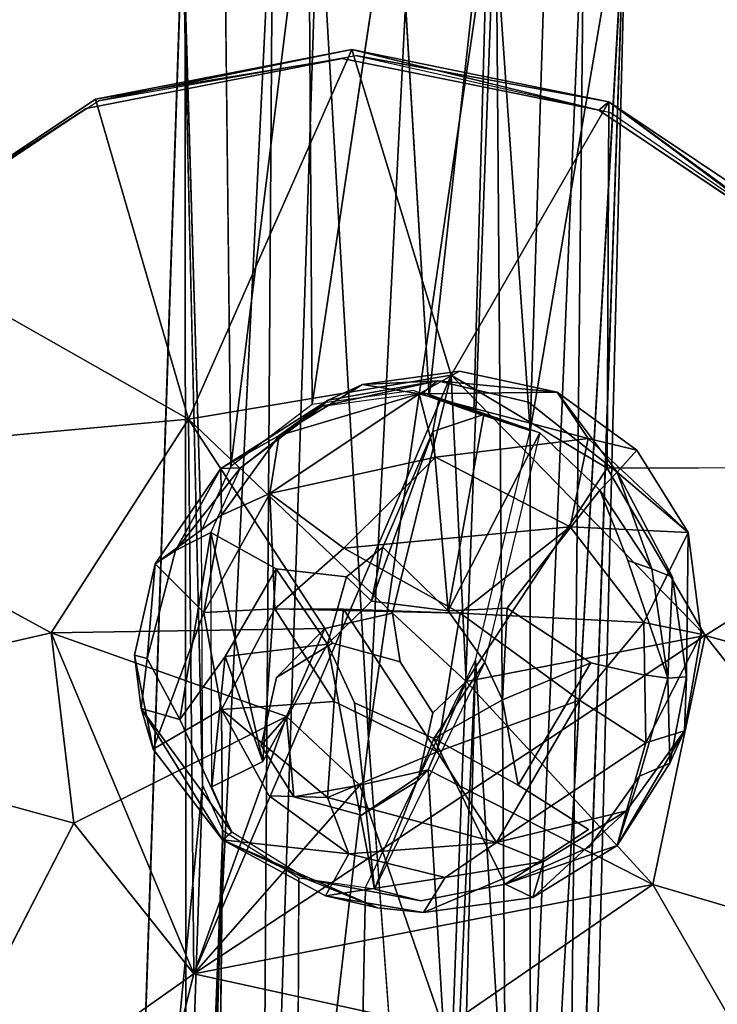
# Model space of a CAD drawing. Units: inches. Extents: x -88 to 218, y -176 to 277.
# Drawn here: x 46 to 47, y -86 to -85 of the extents above; entities that cross this region are included whole.
import ezdxf

# ---------------------------------------------------------------- set-up
doc = ezdxf.new("R2010")
doc.units = ezdxf.units.IN
doc.header["$MEASUREMENT"] = 0
for name, color, linetype in [('SEAT', 5, 'Continuous'), ('SEAT-FRAME', 5, 'Continuous'), ('TABLE-TOPEDGE', 6, 'Continuous'), ('TABLE-TOPLAM', 6, 'Continuous')]:
    doc.layers.add(name, color=color, linetype=linetype)

# ---------------------------------------------------------------- blocks, each defined once
blk = doc.blocks.new('let105clng_0t')
at = {"layer": 'TABLE-TOPEDGE'}
blk.add_3dface([(-16.33, -17.75, 28.5), (-16.33, -17.75, 27.5), (16.33, -17.75, 27.5), (16.33, -17.75, 28.5)], dxfattribs=at)
at = {"layer": 'TABLE-TOPLAM'}
for points, invisible_edges in [([(16.33, -17.75, 28.5), (16.33, 17.75, 28.5), (-16.33, 17.75, 28.5), (-16.33, -17.75, 28.5)], 5), ([(-16.33, 17.75, 27.5), (16.33, 17.75, 27.5), (16.33, -17.75, 27.5), (-16.33, -17.75, 27.5)], 10)]:
    blk.add_3dface(points, dxfattribs=dict(at, invisible_edges=invisible_edges))
blk = doc.blocks.new('lmgy08_p_0t')
at = {"layer": 'SEAT'}
for points, invisible_edges in [([(5.3637, -7.2677, 18.85), (5.3637, -7.2677, 18.85), (7.289, -7.2688, 18.8821), (7.3159, -5.2384, 18.6019)], 15), ([(7.3159, -5.2384, 18.6019), (7.3159, -5.2384, 18.6019), (7.289, -7.2688, 18.8821), (8.1303, -7.2696, 18.8159)], 15), ([(6.8394, -6.552, 18.5682), (6.8394, -6.552, 18.5682), (6.8532, -5.7539, 18.4503), (6.4972, -5.8244, 18.4601)], 11), ([(7.2074, -5.8234, 18.4612), (7.2074, -5.8234, 18.4612), (6.8532, -5.7539, 18.4503), (6.8394, -6.552, 18.5682)], 13), ([(7.2074, -5.8406, 18.3444), (7.2074, -5.8406, 18.3444), (7.0272, -6.3128, 18.1352), (6.8533, -5.7711, 18.3335)], 2), ([(7.2074, -5.8406, 18.3444), (7.2074, -5.8406, 18.3444), (7.0272, -6.3128, 18.1352), (6.8533, -5.7711, 18.3335)], 2), ([(6.8394, -6.552, 18.5682), (6.8394, -6.552, 18.5682), (6.4972, -5.8244, 18.4601), (6.1979, -6.0232, 18.4889)], 11), ([(7.2074, -5.8234, 18.4612), (7.2074, -5.8234, 18.4612), (6.8394, -6.552, 18.5682), (6.9209, -6.5699, 18.571)], 11), ([(7.5069, -6.0212, 18.491), (7.5069, -6.0212, 18.491), (7.2074, -5.8234, 18.4612), (6.9209, -6.5699, 18.571)], 13), ([(7.0272, -6.3128, 18.1352), (7.0272, -6.3128, 18.1352), (7.2074, -5.8406, 18.3444), (7.5076, -6.0389, 18.3742)], 2), ([(7.0272, -6.3128, 18.1352), (7.0272, -6.3128, 18.1352), (7.2074, -5.8406, 18.3444), (7.5076, -6.0389, 18.3742)], 2), ([(6.1979, -6.0232, 18.4889), (6.1979, -6.0232, 18.4889), (5.998, -6.3201, 18.5324), (6.7559, -6.5996, 18.5751)], 13), ([(6.8394, -6.552, 18.5682), (6.8394, -6.552, 18.5682), (6.1979, -6.0232, 18.4889), (6.7559, -6.5996, 18.5751)], 6), ([(6.9209, -6.5699, 18.571), (6.9209, -6.5699, 18.571), (7.7081, -6.3188, 18.5353), (7.5069, -6.0212, 18.491)], 11), ([(6.7347, -6.6877, 18.588), (6.7347, -6.6877, 18.588), (5.998, -6.3201, 18.5324), (5.9281, -6.6694, 18.5838)], 11), ([(6.7347, -6.6877, 18.588), (6.7347, -6.6877, 18.588), (6.7559, -6.5996, 18.5751), (5.998, -6.3201, 18.5324)], 13), ([(6.9718, -6.6506, 18.583), (6.9718, -6.6506, 18.583), (7.7081, -6.3188, 18.5353), (6.9209, -6.5699, 18.571)], 6), ([(7.7081, -6.3188, 18.5353), (7.7081, -6.3188, 18.5353), (6.9718, -6.6506, 18.583), (7.7784, -6.6688, 18.5872)], 6), ([(6.7307, -6.5499, 17.182), (6.7307, -6.5499, 17.182), (6.8667, -6.4411, 17.5727), (6.8642, -6.5289, 17.1769)], 4), ([(6.8667, -6.4411, 17.5727), (6.8667, -6.4411, 17.5727), (6.9942, -6.5662, 17.1604), (6.8642, -6.5289, 17.1769)], 9), ([(7.0251, -6.5162, 17.6986), (7.0251, -6.5162, 17.6986), (6.8651, -6.4575, 17.6043), (6.9287, -6.482, 17.6402)], 9), ([(7.0222, -6.4617, 17.6638), (7.0222, -6.4617, 17.6638), (7.1311, -6.5347, 17.7069), (7.1052, -6.6434, 17.1795)], 4), ([(7.0251, -6.5162, 17.6986), (7.0251, -6.5162, 17.6986), (6.9287, -6.482, 17.6402), (7.0422, -6.6214, 17.6269)], 2), ([(6.7455, -6.4853, 17.5325), (6.7455, -6.4853, 17.5325), (6.6505, -6.5255, 17.488), (6.6152, -6.5744, 17.5022)], 4), ([(7.0251, -6.5162, 17.6986), (7.0251, -6.5162, 17.6986), (7.1762, -6.7277, 17.6902), (7.1158, -6.544, 17.7408)], 4), ([(7.0422, -6.6214, 17.6269), (7.0422, -6.6214, 17.6269), (7.1762, -6.7277, 17.6902), (7.0251, -6.5162, 17.6986)], 2), ([(6.6505, -6.5255, 17.488), (6.6505, -6.5255, 17.488), (6.6011, -6.5657, 17.4752), (6.6152, -6.5744, 17.5022)], 13), ([(7.1997, -6.6433, 17.6966), (7.1997, -6.6433, 17.6966), (7.1052, -6.6434, 17.1795), (7.1311, -6.5347, 17.7069)], 4), ([(6.6713, -6.5407, 17.5069), (6.6713, -6.5407, 17.5069), (6.6152, -6.5744, 17.5022), (6.76, -6.7441, 17.5318)], 4), ([(7.1933, -6.676, 17.7192), (7.1933, -6.676, 17.7192), (7.1158, -6.544, 17.7408), (7.1762, -6.7277, 17.6902)], 4), ([(6.8394, -6.552, 18.5682), (6.8394, -6.552, 18.5682), (6.7559, -6.5996, 18.5751), (6.7865, -6.6273, 18.1813)], 4), ([(6.5096, -6.686, 17.536), (6.5096, -6.686, 17.536), (6.5494, -6.6721, 17.5476), (6.6011, -6.5657, 17.4752)], 4), ([(6.5494, -6.6721, 17.5476), (6.5494, -6.6721, 17.5476), (6.6152, -6.5744, 17.5022), (6.6011, -6.5657, 17.4752)], 13), ([(6.76, -6.7441, 17.5318), (6.76, -6.7441, 17.5318), (6.6152, -6.5744, 17.5022), (6.5494, -6.6721, 17.5476)], 2), ([(6.9242, -6.6226, 18.1808), (6.9242, -6.6226, 18.1808), (6.9718, -6.6506, 18.583), (6.9209, -6.5699, 18.571)], 2), ([(6.7559, -6.5996, 18.5751), (6.7559, -6.5996, 18.5751), (6.7353, -6.7084, 18.1931), (6.7865, -6.6273, 18.1813)], 9), ([(6.9242, -6.6226, 18.1808), (6.9242, -6.6226, 18.1808), (6.9726, -6.7451, 18.199), (6.9718, -6.6506, 18.583)], 9), ([(7.0422, -6.6214, 17.6269), (7.0422, -6.6214, 17.6269), (7.0775, -6.7561, 17.6016), (7.1762, -6.7277, 17.6902)], 9), ([(6.9718, -6.6506, 18.583), (6.9718, -6.6506, 18.583), (6.9506, -6.7386, 18.596), (7.7085, -7.018, 18.6387)], 13), ([(7.7085, -7.018, 18.6387), (7.7085, -7.018, 18.6387), (7.7784, -6.6688, 18.5872), (6.9718, -6.6506, 18.583)], 13), ([(6.7347, -6.6877, 18.588), (6.7347, -6.6877, 18.588), (5.9281, -6.6694, 18.5838), (5.9984, -7.0194, 18.6357)], 11), ([(7.7787, -6.686, 18.4703), (7.7787, -6.686, 18.4703), (7.7784, -6.6688, 18.5872), (7.7085, -7.018, 18.6387)], 2), ([(6.4783, -6.8183, 17.6455), (6.4783, -6.8183, 17.6455), (6.5039, -6.7899, 17.6539), (6.5494, -6.6721, 17.5476)], 2), ([(6.5216, -6.8062, 17.6571), (6.5216, -6.8062, 17.6571), (6.5494, -6.6721, 17.5476), (6.5039, -6.7899, 17.6539)], 9), ([(6.5216, -6.8062, 17.6571), (6.5216, -6.8062, 17.6571), (6.633, -6.7808, 17.5654), (6.5494, -6.6721, 17.5476)], 4), ([(6.5494, -6.6721, 17.5476), (6.5494, -6.6721, 17.5476), (6.633, -6.7808, 17.5654), (6.76, -6.7441, 17.5318)], 2), ([(5.9984, -7.0194, 18.6357), (5.9984, -7.0194, 18.6357), (6.7857, -6.7683, 18.6001), (6.7347, -6.6877, 18.588)], 11), ([(6.784, -6.8308, 18.2113), (6.784, -6.8308, 18.2113), (6.7347, -6.6877, 18.588), (6.7857, -6.7683, 18.6001)], 2), ([(6.784, -6.8308, 18.2113), (6.784, -6.8308, 18.2113), (6.7353, -6.7084, 18.1931), (6.7347, -6.6877, 18.588)], 9), ([(7.7786, -6.6868, 18.525), (7.7786, -6.6868, 18.525), (8.8064, -7.3104, 18.4486), (7.7039, -7.0377, 18.5831)], 15), ([(7.7083, -7.0363, 18.522), (7.7083, -7.0363, 18.522), (7.7786, -6.6868, 18.525), (7.7039, -7.0377, 18.5831)], 9), ([(7.7787, -6.686, 18.4703), (7.7787, -6.686, 18.4703), (7.7085, -7.018, 18.6387), (7.7083, -7.0363, 18.522)], 4), ([(7.7083, -7.0363, 18.522), (7.7083, -7.0363, 18.522), (7.7787, -6.686, 18.4703), (7.7786, -6.6868, 18.525)], 4), ([(7.5086, -7.3149, 18.6822), (7.5086, -7.3149, 18.6822), (6.9506, -6.7386, 18.596), (6.8671, -6.7862, 18.6029)], 11), ([(6.8671, -6.7862, 18.6029), (6.8671, -6.7862, 18.6029), (6.9506, -6.7386, 18.596), (6.9216, -6.8258, 18.2108)], 4), ([(6.9506, -6.7386, 18.596), (6.9506, -6.7386, 18.596), (6.9726, -6.7451, 18.199), (6.9216, -6.8258, 18.2108)], 9), ([(7.5086, -7.3149, 18.6822), (7.5086, -7.3149, 18.6822), (7.7085, -7.018, 18.6387), (6.9506, -6.7386, 18.596)], 13), ([(5.9984, -7.0194, 18.6357), (5.9984, -7.0194, 18.6357), (6.1996, -7.317, 18.68), (6.7857, -6.7683, 18.6001)], 13), ([(6.1996, -7.317, 18.68), (6.1996, -7.317, 18.68), (6.4991, -7.5147, 18.7098), (6.7857, -6.7683, 18.6001)], 13), ([(6.8671, -6.7862, 18.6029), (6.8671, -6.7862, 18.6029), (6.7857, -6.7683, 18.6001), (6.4991, -7.5147, 18.7098)], 13), ([(6.8671, -6.7862, 18.6029), (6.8671, -6.7862, 18.6029), (6.784, -6.8308, 18.2113), (6.7857, -6.7683, 18.6001)], 2), ([(6.5039, -6.7899, 17.6539), (6.5039, -6.7899, 17.6539), (6.4783, -6.8183, 17.6455), (6.5239, -6.9075, 17.758)], 2), ([(6.4991, -7.5147, 18.7098), (6.4991, -7.5147, 18.7098), (6.8533, -7.5843, 18.7207), (6.8671, -6.7862, 18.6029)], 13), ([(6.5239, -6.9075, 17.758), (6.5239, -6.9075, 17.758), (6.5216, -6.8062, 17.6571), (6.5039, -6.7899, 17.6539)], 6), ([(6.5216, -6.8062, 17.6571), (6.5216, -6.8062, 17.6571), (6.6812, -6.9702, 17.6593), (6.633, -6.7808, 17.5654)], 2), ([(6.784, -6.8308, 18.2113), (6.784, -6.8308, 18.2113), (6.8671, -6.7862, 18.6029), (6.9216, -6.8258, 18.2108)], 2), ([(6.8671, -6.7862, 18.6029), (6.8671, -6.7862, 18.6029), (6.8533, -7.5843, 18.7207), (7.2093, -7.5138, 18.711)], 11), ([(7.5086, -7.3149, 18.6822), (7.5086, -7.3149, 18.6822), (6.8671, -6.7862, 18.6029), (7.2093, -7.5138, 18.711)], 6), ([(6.5239, -6.9075, 17.758), (6.5239, -6.9075, 17.758), (6.6202, -7.0084, 17.7834), (6.5216, -6.8062, 17.6571)], 15), ([(6.5216, -6.8062, 17.6571), (6.5216, -6.8062, 17.6571), (6.6202, -7.0084, 17.7834), (6.6812, -6.9702, 17.6593)], 11), ([(6.7309, -6.8484, 17.5651), (6.7309, -6.8484, 17.5651), (6.8153, -6.9417, 17.5814), (6.7844, -6.8678, 17.5735)], 4), ([(7.0257, -7.1069, 17.5999), (7.0257, -7.1069, 17.5999), (6.7844, -6.8678, 17.5735), (6.8699, -6.8822, 17.5613)], 2), ([(6.9535, -7.1438, 17.6422), (6.9535, -7.1438, 17.6422), (6.7844, -6.8678, 17.5735), (7.0257, -7.1069, 17.5999)], 4), ([(6.8699, -6.8822, 17.5613), (6.8699, -6.8822, 17.5613), (6.7844, -6.8678, 17.5735), (6.8153, -6.9417, 17.5814)], 4), ([(6.8699, -6.8822, 17.5613), (6.8699, -6.8822, 17.5613), (6.8153, -6.9417, 17.5814), (6.9535, -7.1438, 17.6422)], 4), ([(7.0845, -7.0787, 17.5829), (7.0845, -7.0787, 17.5829), (6.8699, -6.8822, 17.5613), (7.0587, -7.0409, 17.5776)], 2), ([(6.8699, -6.8822, 17.5613), (6.8699, -6.8822, 17.5613), (7.0845, -7.0787, 17.5829), (7.0257, -7.1069, 17.5999)], 2), ([(6.5914, -7.0301, 17.8191), (6.5914, -7.0301, 17.8191), (6.6202, -7.0084, 17.7834), (6.5239, -6.9075, 17.758)], 4), ([(6.6812, -6.9702, 17.6593), (6.6812, -6.9702, 17.6593), (6.8398, -7.1464, 17.7163), (6.8153, -6.9417, 17.5814)], 2), ([(6.8153, -6.9417, 17.5814), (6.8153, -6.9417, 17.5814), (6.8398, -7.1464, 17.7163), (6.9535, -7.1438, 17.6422)], 9), ([(6.6812, -6.9702, 17.6593), (6.6812, -6.9702, 17.6593), (6.6202, -7.0084, 17.7834), (6.7442, -7.1053, 17.7605)], 13), ([(6.6812, -6.9702, 17.6593), (6.6812, -6.9702, 17.6593), (6.7442, -7.1053, 17.7605), (6.8398, -7.1464, 17.7163)], 11), ([(6.5242, -6.9948, 17.2536), (6.5242, -6.9948, 17.2536), (6.6019, -7.1049, 17.2472), (6.5748, -7.0495, 17.7889)], 4), ([(6.6202, -7.0084, 17.7834), (6.6202, -7.0084, 17.7834), (6.5914, -7.0301, 17.8191), (6.7442, -7.1053, 17.7605)], 9), ([(7.1034, -7.0949, 17.5674), (7.1034, -7.0949, 17.5674), (7.0914, -7.1258, 17.2692), (7.1726, -7.0183, 17.2565)], 2), ([(7.7083, -7.0363, 18.522), (7.7083, -7.0363, 18.522), (7.7085, -7.018, 18.6387), (7.5086, -7.3149, 18.6822)], 2), ([(7.5078, -7.3333, 18.5655), (7.5078, -7.3333, 18.5655), (7.7083, -7.0363, 18.522), (7.5086, -7.3149, 18.6822)], 9), ([(7.5078, -7.3333, 18.5655), (7.5078, -7.3333, 18.5655), (7.7083, -7.0363, 18.522), (7.7039, -7.0377, 18.5831)], 4), ([(6.6847, -7.1324, 17.7717), (6.6847, -7.1324, 17.7717), (6.5748, -7.0495, 17.7889), (6.7127, -7.191, 17.2609)], 9), ([(6.6019, -7.1049, 17.2472), (6.6019, -7.1049, 17.2472), (6.7127, -7.191, 17.2609), (6.5748, -7.0495, 17.7889)], 9), ([(7.7039, -7.0377, 18.5831), (7.7039, -7.0377, 18.5831), (8.4241, -8.8343, 18.792), (7.4981, -7.3313, 18.6427)], 15), ([(7.7039, -7.0377, 18.5831), (7.7039, -7.0377, 18.5831), (7.4981, -7.3313, 18.6427), (7.5078, -7.3333, 18.5655)], 4), ([(8.4241, -8.8343, 18.792), (8.4241, -8.8343, 18.792), (7.7039, -7.0377, 18.5831), (8.8064, -7.3104, 18.4486)], 15), ([(7.1059, -7.0696, 17.5797), (7.1059, -7.0696, 17.5797), (7.0845, -7.0787, 17.5829), (6.9535, -7.1438, 17.6422)], 4), ([(7.1034, -7.0949, 17.5674), (7.1034, -7.0949, 17.5674), (7.1059, -7.0696, 17.5797), (6.9535, -7.1438, 17.6422)], 9), ([(6.9535, -7.1438, 17.6422), (6.9535, -7.1438, 17.6422), (7.0845, -7.0787, 17.5829), (7.0257, -7.1069, 17.5999)], 2), ([(7.1034, -7.0949, 17.5674), (7.1034, -7.0949, 17.5674), (6.9535, -7.1438, 17.6422), (6.9944, -7.1625, 17.6004)], 6), ([(7.1034, -7.0949, 17.5674), (7.1034, -7.0949, 17.5674), (6.9944, -7.1625, 17.6004), (6.9762, -7.1997, 17.2865)], 4), ([(6.9762, -7.1997, 17.2865), (6.9762, -7.1997, 17.2865), (7.0914, -7.1258, 17.2692), (7.1034, -7.0949, 17.5674)], 4), ([(6.6847, -7.1324, 17.7717), (6.6847, -7.1324, 17.7717), (6.7127, -7.191, 17.2609), (6.8402, -7.1805, 17.6917)], 2), ([(6.8402, -7.1805, 17.6917), (6.8402, -7.1805, 17.6917), (6.9535, -7.1438, 17.6422), (6.8398, -7.1464, 17.7163)], 2), ([(6.8402, -7.1805, 17.6917), (6.8402, -7.1805, 17.6917), (6.9944, -7.1625, 17.6004), (6.9535, -7.1438, 17.6422)], 13), ([(6.9762, -7.1997, 17.2865), (6.9762, -7.1997, 17.2865), (6.9944, -7.1625, 17.6004), (6.8402, -7.1805, 17.6917)], 2), ([(6.854, -7.1745, 18.2622), (6.854, -7.1745, 18.2622), (6.8536, -7.6016, 18.6039), (6.4995, -7.5321, 18.593)], 2), ([(6.854, -7.1745, 18.2622), (6.854, -7.1745, 18.2622), (6.8536, -7.6016, 18.6039), (6.4995, -7.5321, 18.593)], 2), ([(7.2076, -7.5318, 18.5942), (7.2076, -7.5318, 18.5942), (6.8536, -7.6016, 18.6039), (6.854, -7.1745, 18.2622)], 4), ([(7.2076, -7.5318, 18.5942), (7.2076, -7.5318, 18.5942), (6.8536, -7.6016, 18.6039), (6.854, -7.1745, 18.2622)], 4), ([(7.289, -7.2688, 18.8821), (7.289, -7.2688, 18.8821), (5.3637, -7.2677, 18.85), (6.7737, -9.114, 19.2252)], 15), ([(7.8633, -9.0321, 19.1473), (7.8633, -9.0321, 19.1473), (7.289, -7.2688, 18.8821), (6.7737, -9.114, 19.2252)], 15), ([(7.8633, -9.0321, 19.1473), (7.8633, -9.0321, 19.1473), (8.1303, -7.2696, 18.8159), (7.289, -7.2688, 18.8821)], 15), ([(7.5078, -7.3333, 18.5655), (7.5078, -7.3333, 18.5655), (7.5086, -7.3149, 18.6822), (7.2093, -7.5138, 18.711)], 2), ([(7.4981, -7.3313, 18.6427), (7.4981, -7.3313, 18.6427), (7.1956, -7.5229, 18.6876), (7.2076, -7.5318, 18.5942)], 4), ([(7.1956, -7.5229, 18.6876), (7.1956, -7.5229, 18.6876), (7.4981, -7.3313, 18.6427), (7.7566, -9.0979, 18.9423)], 15), ([(7.2076, -7.5318, 18.5942), (7.2076, -7.5318, 18.5942), (7.5078, -7.3333, 18.5655), (7.4981, -7.3313, 18.6427)], 4), ([(8.4241, -8.8343, 18.792), (8.4241, -8.8343, 18.792), (7.7566, -9.0979, 18.9423), (7.4981, -7.3313, 18.6427)], 12), ([(7.1956, -7.5229, 18.6876), (7.1956, -7.5229, 18.6876), (7.7566, -9.0979, 18.9423), (6.8543, -7.5868, 18.7054)], 15), ([(6.8543, -7.5868, 18.7054), (6.8543, -7.5868, 18.7054), (7.2076, -7.5318, 18.5942), (7.1956, -7.5229, 18.6876)], 4), ([(7.2076, -7.5318, 18.5942), (7.2076, -7.5318, 18.5942), (6.8533, -7.5843, 18.7207), (6.8536, -7.6016, 18.6039)], 4), ([(7.2076, -7.5318, 18.5942), (7.2076, -7.5318, 18.5942), (6.8543, -7.5868, 18.7054), (6.8536, -7.6016, 18.6039)], 4)]:
    blk.add_3dface(points, dxfattribs=dict(at, invisible_edges=invisible_edges))
for points in [[(6.4993, -5.8409, 18.3431), (6.4993, -5.8409, 18.3431), (6.8533, -5.7711, 18.3335), (6.7647, -6.2833, 18.1302)], [(6.4993, -5.8409, 18.3431), (6.4993, -5.8409, 18.3431), (6.8533, -5.7711, 18.3335), (6.7647, -6.2833, 18.1302)], [(6.8533, -5.7711, 18.3335), (6.8533, -5.7711, 18.3335), (7.0272, -6.3128, 18.1352), (6.7647, -6.2833, 18.1302)], [(6.8533, -5.7711, 18.3335), (6.8533, -5.7711, 18.3335), (7.0272, -6.3128, 18.1352), (6.7647, -6.2833, 18.1302)], [(6.4691, -6.4725, 18.1574), (6.4691, -6.4725, 18.1574), (6.4993, -5.8409, 18.3431), (6.7647, -6.2833, 18.1302)], [(6.4691, -6.4725, 18.1574), (6.4691, -6.4725, 18.1574), (6.4993, -5.8409, 18.3431), (6.7647, -6.2833, 18.1302)], [(7.5076, -6.0389, 18.3742), (7.5076, -6.0389, 18.3742), (7.2338, -6.4754, 18.1594), (7.0272, -6.3128, 18.1352)], [(7.5076, -6.0389, 18.3742), (7.5076, -6.0389, 18.3742), (7.2338, -6.4754, 18.1594), (7.0272, -6.3128, 18.1352)], [(7.5076, -6.0389, 18.3742), (7.5076, -6.0389, 18.3742), (7.7082, -6.3357, 18.4185), (7.2338, -6.4754, 18.1594)], [(7.5076, -6.0389, 18.3742), (7.5076, -6.0389, 18.3742), (7.7082, -6.3357, 18.4185), (7.2338, -6.4754, 18.1594)], [(6.4059, -6.815, 18.208), (6.4059, -6.815, 18.208), (6.7647, -6.2833, 18.1302), (6.5968, -7.1076, 18.2515)], [(6.7647, -6.2833, 18.1302), (6.7647, -6.2833, 18.1302), (6.4059, -6.815, 18.208), (6.4691, -6.4725, 18.1574)], [(6.4691, -6.4725, 18.1574), (6.4691, -6.4725, 18.1574), (6.7647, -6.2833, 18.1302), (6.7865, -6.6273, 18.1813)], [(6.7647, -6.2833, 18.1302), (6.7647, -6.2833, 18.1302), (7.0953, -7.1136, 18.2533), (6.5968, -7.1076, 18.2515)], [(6.7865, -6.6273, 18.1813), (6.7865, -6.6273, 18.1813), (6.7647, -6.2833, 18.1302), (6.9242, -6.6226, 18.1808)], [(7.3079, -6.8158, 18.2096), (7.3079, -6.8158, 18.2096), (7.0953, -7.1136, 18.2533), (6.7647, -6.2833, 18.1302)], [(6.7647, -6.2833, 18.1302), (6.7647, -6.2833, 18.1302), (7.2338, -6.4754, 18.1594), (7.3079, -6.8158, 18.2096)], [(7.0272, -6.3128, 18.1352), (7.0272, -6.3128, 18.1352), (6.9242, -6.6226, 18.1808), (6.7647, -6.2833, 18.1302)], [(6.7647, -6.2833, 18.1302), (6.7647, -6.2833, 18.1302), (7.0272, -6.3128, 18.1352), (7.2338, -6.4754, 18.1594)], [(6.9242, -6.6226, 18.1808), (6.9242, -6.6226, 18.1808), (7.0272, -6.3128, 18.1352), (7.2338, -6.4754, 18.1594)], [(7.7082, -6.3357, 18.4185), (7.7082, -6.3357, 18.4185), (7.3079, -6.8158, 18.2096), (7.2338, -6.4754, 18.1594)], [(7.7082, -6.3357, 18.4185), (7.7082, -6.3357, 18.4185), (7.3079, -6.8158, 18.2096), (7.2338, -6.4754, 18.1594)], [(7.7787, -6.686, 18.4703), (7.7787, -6.686, 18.4703), (7.3079, -6.8158, 18.2096), (7.7082, -6.3357, 18.4185)], [(7.7787, -6.686, 18.4703), (7.7787, -6.686, 18.4703), (7.3079, -6.8158, 18.2096), (7.7082, -6.3357, 18.4185)], [(6.6505, -6.5255, 17.488), (6.6505, -6.5255, 17.488), (6.7455, -6.4853, 17.5325), (6.8667, -6.4411, 17.5727)], [(6.8667, -6.4411, 17.5727), (6.8667, -6.4411, 17.5727), (6.7125, -6.4868, 17.4917), (6.6505, -6.5255, 17.488)], [(6.7307, -6.5499, 17.182), (6.7307, -6.5499, 17.182), (6.7125, -6.4868, 17.4917), (6.8667, -6.4411, 17.5727)], [(6.8651, -6.4575, 17.6043), (6.8651, -6.4575, 17.6043), (6.8667, -6.4411, 17.5727), (6.7455, -6.4853, 17.5325)], [(7.073, -6.4895, 17.7115), (7.073, -6.4895, 17.7115), (6.8667, -6.4411, 17.5727), (6.8651, -6.4575, 17.6043)], [(7.0222, -6.4617, 17.6638), (7.0222, -6.4617, 17.6638), (6.9942, -6.5662, 17.1604), (6.8667, -6.4411, 17.5727)], [(6.8667, -6.4411, 17.5727), (6.8667, -6.4411, 17.5727), (7.073, -6.4895, 17.7115), (7.0222, -6.4617, 17.6638)], [(7.073, -6.4895, 17.7115), (7.073, -6.4895, 17.7115), (6.8651, -6.4575, 17.6043), (7.0251, -6.5162, 17.6986)], [(7.0222, -6.4617, 17.6638), (7.0222, -6.4617, 17.6638), (7.1052, -6.6434, 17.1795), (6.9942, -6.5662, 17.1604)], [(7.073, -6.4895, 17.7115), (7.073, -6.4895, 17.7115), (7.1311, -6.5347, 17.7069), (7.0222, -6.4617, 17.6638)], [(6.4691, -6.4725, 18.1574), (6.4691, -6.4725, 18.1574), (6.4059, -6.815, 18.208), (5.9283, -6.6867, 18.467)], [(6.4691, -6.4725, 18.1574), (6.4691, -6.4725, 18.1574), (6.4059, -6.815, 18.208), (5.9283, -6.6867, 18.467)], [(6.4059, -6.815, 18.208), (6.4059, -6.815, 18.208), (6.4691, -6.4725, 18.1574), (6.7353, -6.7084, 18.1931)], [(6.7353, -6.7084, 18.1931), (6.7353, -6.7084, 18.1931), (6.4691, -6.4725, 18.1574), (6.7865, -6.6273, 18.1813)], [(6.9036, -6.556, 17.5816), (6.9036, -6.556, 17.5816), (6.9287, -6.482, 17.6402), (7.1762, -6.7277, 17.6902)], [(6.9036, -6.556, 17.5816), (6.9036, -6.556, 17.5816), (7.0422, -6.6214, 17.6269), (6.9287, -6.482, 17.6402)], [(6.9726, -6.7451, 18.199), (6.9726, -6.7451, 18.199), (6.9242, -6.6226, 18.1808), (7.2338, -6.4754, 18.1594)], [(7.2338, -6.4754, 18.1594), (7.2338, -6.4754, 18.1594), (7.3079, -6.8158, 18.2096), (6.9726, -6.7451, 18.199)], [(6.7125, -6.4868, 17.4917), (6.7125, -6.4868, 17.4917), (6.6143, -6.6207, 17.1951), (6.6011, -6.5657, 17.4752)], [(6.7125, -6.4868, 17.4917), (6.7125, -6.4868, 17.4917), (6.6011, -6.5657, 17.4752), (6.6505, -6.5255, 17.488)], [(6.6143, -6.6207, 17.1951), (6.6143, -6.6207, 17.1951), (6.7125, -6.4868, 17.4917), (6.7307, -6.5499, 17.182)], [(6.7455, -6.4853, 17.5325), (6.7455, -6.4853, 17.5325), (6.6152, -6.5744, 17.5022), (6.6713, -6.5407, 17.5069)], [(7.1158, -6.544, 17.7408), (7.1158, -6.544, 17.7408), (7.073, -6.4895, 17.7115), (7.0251, -6.5162, 17.6986)], [(7.1311, -6.5347, 17.7069), (7.1311, -6.5347, 17.7069), (7.073, -6.4895, 17.7115), (7.1158, -6.544, 17.7408)], [(6.8642, -6.5289, 17.1769), (6.8642, -6.5289, 17.1769), (6.8059, -6.5839, 17.1253), (6.7307, -6.5499, 17.182)], [(6.8059, -6.5839, 17.1253), (6.8059, -6.5839, 17.1253), (6.8642, -6.5289, 17.1769), (6.9942, -6.5662, 17.1604)], [(7.1311, -6.5347, 17.7069), (7.1311, -6.5347, 17.7069), (7.1158, -6.544, 17.7408), (7.1997, -6.6433, 17.6966)], [(6.7307, -6.5499, 17.182), (6.7307, -6.5499, 17.182), (6.8059, -6.5839, 17.1253), (6.5982, -6.7042, 17.1463)], [(6.7307, -6.5499, 17.182), (6.7307, -6.5499, 17.182), (6.5982, -6.7042, 17.1463), (6.6143, -6.6207, 17.1951)], [(6.76, -6.7441, 17.5318), (6.76, -6.7441, 17.5318), (6.6713, -6.5407, 17.5069), (6.8718, -6.702, 17.5391)], [(6.76, -6.7441, 17.5318), (6.76, -6.7441, 17.5318), (6.8718, -6.702, 17.5391), (6.6713, -6.5407, 17.5069)], [(6.76, -6.7441, 17.5318), (6.76, -6.7441, 17.5318), (6.7844, -6.8678, 17.5735), (6.6713, -6.5407, 17.5069)], [(6.8718, -6.702, 17.5391), (6.8718, -6.702, 17.5391), (6.6713, -6.5407, 17.5069), (6.9548, -6.7325, 17.5558)], [(6.9548, -6.7325, 17.5558), (6.9548, -6.7325, 17.5558), (6.6713, -6.5407, 17.5069), (6.8718, -6.702, 17.5391)], [(7.1997, -6.6433, 17.6966), (7.1997, -6.6433, 17.6966), (7.1158, -6.544, 17.7408), (7.1933, -6.676, 17.7192)], [(6.9242, -6.6226, 18.1808), (6.9242, -6.6226, 18.1808), (6.8394, -6.552, 18.5682), (6.7865, -6.6273, 18.1813)], [(6.8394, -6.552, 18.5682), (6.8394, -6.552, 18.5682), (6.9242, -6.6226, 18.1808), (6.9209, -6.5699, 18.571)], [(6.9548, -6.7325, 17.5558), (6.9548, -6.7325, 17.5558), (6.9036, -6.556, 17.5816), (7.0775, -6.7561, 17.6016)], [(6.9548, -6.7325, 17.5558), (6.9548, -6.7325, 17.5558), (7.0422, -6.6214, 17.6269), (6.9036, -6.556, 17.5816)], [(6.9036, -6.556, 17.5816), (6.9036, -6.556, 17.5816), (7.1762, -6.7277, 17.6902), (7.0775, -6.7561, 17.6016)], [(6.5096, -6.686, 17.536), (6.5096, -6.686, 17.536), (6.6011, -6.5657, 17.4752), (6.5343, -6.7316, 17.2103)], [(6.6143, -6.6207, 17.1951), (6.6143, -6.6207, 17.1951), (6.5343, -6.7316, 17.2103), (6.6011, -6.5657, 17.4752)], [(6.8926, -6.6834, 17.0964), (6.8926, -6.6834, 17.0964), (6.8059, -6.5839, 17.1253), (6.9942, -6.5662, 17.1604)], [(7.0403, -6.7159, 17.1174), (7.0403, -6.7159, 17.1174), (6.8926, -6.6834, 17.0964), (6.9942, -6.5662, 17.1604)], [(7.0403, -6.7159, 17.1174), (7.0403, -6.7159, 17.1174), (6.9942, -6.5662, 17.1604), (7.1052, -6.6434, 17.1795)], [(6.5982, -6.7042, 17.1463), (6.5982, -6.7042, 17.1463), (6.8059, -6.5839, 17.1253), (6.7438, -6.7344, 17.0977)], [(6.8926, -6.6834, 17.0964), (6.8926, -6.6834, 17.0964), (6.7438, -6.7344, 17.0977), (6.8059, -6.5839, 17.1253)], [(6.7559, -6.5996, 18.5751), (6.7559, -6.5996, 18.5751), (6.7347, -6.6877, 18.588), (6.7353, -6.7084, 18.1931)], [(6.5343, -6.7316, 17.2103), (6.5343, -6.7316, 17.2103), (6.6143, -6.6207, 17.1951), (6.5982, -6.7042, 17.1463)], [(7.0422, -6.6214, 17.6269), (7.0422, -6.6214, 17.6269), (6.9548, -6.7325, 17.5558), (7.0775, -6.7561, 17.6016)], [(7.0403, -6.7159, 17.1174), (7.0403, -6.7159, 17.1174), (7.1052, -6.6434, 17.1795), (7.1568, -6.823, 17.164)], [(7.1052, -6.6434, 17.1795), (7.1052, -6.6434, 17.1795), (7.1997, -6.6433, 17.6966), (7.1826, -6.7548, 17.215)], [(7.1826, -6.7548, 17.215), (7.1826, -6.7548, 17.215), (7.1568, -6.823, 17.164), (7.1052, -6.6434, 17.1795)], [(7.2286, -6.7995, 17.6424), (7.2286, -6.7995, 17.6424), (7.1826, -6.7548, 17.215), (7.1997, -6.6433, 17.6966)], [(7.1997, -6.6433, 17.6966), (7.1997, -6.6433, 17.6966), (7.1933, -6.676, 17.7192), (7.2286, -6.7995, 17.6424)], [(6.9506, -6.7386, 18.596), (6.9506, -6.7386, 18.596), (6.9718, -6.6506, 18.583), (6.9726, -6.7451, 18.199)], [(6.4783, -6.8183, 17.6455), (6.4783, -6.8183, 17.6455), (6.5494, -6.6721, 17.5476), (6.5096, -6.686, 17.536)], [(6.8926, -6.6834, 17.0964), (6.8926, -6.6834, 17.0964), (6.9731, -6.7822, 17.1028), (6.7438, -6.7344, 17.0977)], [(6.8926, -6.6834, 17.0964), (6.8926, -6.6834, 17.0964), (7.0403, -6.7159, 17.1174), (6.9731, -6.7822, 17.1028)], [(7.1762, -6.7277, 17.6902), (7.1762, -6.7277, 17.6902), (7.2099, -6.8192, 17.658), (7.1933, -6.676, 17.7192)], [(7.1933, -6.676, 17.7192), (7.1933, -6.676, 17.7192), (7.2099, -6.8192, 17.658), (7.2286, -6.7995, 17.6424)], [(5.9987, -7.037, 18.5189), (5.9987, -7.037, 18.5189), (5.9283, -6.6867, 18.467), (6.4059, -6.815, 18.208)], [(5.9987, -7.037, 18.5189), (5.9987, -7.037, 18.5189), (5.9283, -6.6867, 18.467), (6.4059, -6.815, 18.208)], [(6.5028, -6.8614, 17.2318), (6.5028, -6.8614, 17.2318), (6.4783, -6.8183, 17.6455), (6.5096, -6.686, 17.536)], [(6.5096, -6.686, 17.536), (6.5096, -6.686, 17.536), (6.5343, -6.7316, 17.2103), (6.5028, -6.8614, 17.2318)], [(7.3079, -6.8158, 18.2096), (7.3079, -6.8158, 18.2096), (7.7787, -6.686, 18.4703), (7.7083, -7.0363, 18.522)], [(7.3079, -6.8158, 18.2096), (7.3079, -6.8158, 18.2096), (7.7787, -6.686, 18.4703), (7.7083, -7.0363, 18.522)], [(6.7353, -6.7084, 18.1931), (6.7353, -6.7084, 18.1931), (6.784, -6.8308, 18.2113), (6.4059, -6.815, 18.208)], [(6.5028, -6.8614, 17.2318), (6.5028, -6.8614, 17.2318), (6.5982, -6.7042, 17.1463), (6.5501, -6.9461, 17.1838)], [(6.5343, -6.7316, 17.2103), (6.5343, -6.7316, 17.2103), (6.5982, -6.7042, 17.1463), (6.5028, -6.8614, 17.2318)], [(6.6557, -6.9229, 17.1276), (6.6557, -6.9229, 17.1276), (6.5501, -6.9461, 17.1838), (6.5982, -6.7042, 17.1463)], [(6.7438, -6.7344, 17.0977), (6.7438, -6.7344, 17.0977), (6.6557, -6.9229, 17.1276), (6.5982, -6.7042, 17.1463)], [(6.8561, -6.8917, 17.1137), (6.8561, -6.8917, 17.1137), (7.0403, -6.7159, 17.1174), (7.032, -6.8418, 17.1134)], [(6.8561, -6.8917, 17.1137), (6.8561, -6.8917, 17.1137), (6.9731, -6.7822, 17.1028), (7.0403, -6.7159, 17.1174)], [(7.032, -6.8418, 17.1134), (7.032, -6.8418, 17.1134), (7.0403, -6.7159, 17.1174), (7.1568, -6.823, 17.164)], [(6.8561, -6.8917, 17.1137), (6.8561, -6.8917, 17.1137), (6.6557, -6.9229, 17.1276), (6.7438, -6.7344, 17.0977)], [(6.7438, -6.7344, 17.0977), (6.7438, -6.7344, 17.0977), (6.9731, -6.7822, 17.1028), (6.8561, -6.8917, 17.1137)], [(6.9536, -6.8172, 17.5534), (6.9536, -6.8172, 17.5534), (7.0015, -6.8163, 17.5626), (6.9548, -6.7325, 17.5558)], [(7.0015, -6.8163, 17.5626), (7.0015, -6.8163, 17.5626), (6.9536, -6.8172, 17.5534), (6.9548, -6.7325, 17.5558)], [(7.0015, -6.8163, 17.5626), (7.0015, -6.8163, 17.5626), (7.0775, -6.7561, 17.6016), (6.9548, -6.7325, 17.5558)], [(6.9548, -6.7325, 17.5558), (6.9548, -6.7325, 17.5558), (7.0775, -6.7561, 17.6016), (7.0015, -6.8163, 17.5626)], [(6.76, -6.7441, 17.5318), (6.76, -6.7441, 17.5318), (6.633, -6.7808, 17.5654), (6.7309, -6.8484, 17.5651)], [(6.7309, -6.8484, 17.5651), (6.7309, -6.8484, 17.5651), (6.7844, -6.8678, 17.5735), (6.76, -6.7441, 17.5318)], [(6.9216, -6.8258, 18.2108), (6.9216, -6.8258, 18.2108), (6.9726, -6.7451, 18.199), (7.3079, -6.8158, 18.2096)], [(7.1568, -6.823, 17.164), (7.1568, -6.823, 17.164), (7.1826, -6.7548, 17.215), (7.2041, -6.8883, 17.2362)], [(7.1826, -6.7548, 17.215), (7.1826, -6.7548, 17.215), (7.2286, -6.7995, 17.6424), (7.2041, -6.8883, 17.2362)], [(6.7309, -6.8484, 17.5651), (6.7309, -6.8484, 17.5651), (6.633, -6.7808, 17.5654), (6.6812, -6.9702, 17.6593)], [(7.2041, -6.8883, 17.2362), (7.2041, -6.8883, 17.2362), (7.2286, -6.7995, 17.6424), (7.1907, -6.9702, 17.5777)], [(7.2099, -6.8192, 17.658), (7.2099, -6.8192, 17.658), (7.1907, -6.9702, 17.5777), (7.2286, -6.7995, 17.6424)], [(5.9987, -7.037, 18.5189), (5.9987, -7.037, 18.5189), (6.4059, -6.815, 18.208), (6.5968, -7.1076, 18.2515)], [(5.9987, -7.037, 18.5189), (5.9987, -7.037, 18.5189), (6.4059, -6.815, 18.208), (6.5968, -7.1076, 18.2515)], [(6.4059, -6.815, 18.208), (6.4059, -6.815, 18.208), (6.784, -6.8308, 18.2113), (6.5968, -7.1076, 18.2515)], [(6.5242, -6.9948, 17.2536), (6.5242, -6.9948, 17.2536), (6.4783, -6.8183, 17.6455), (6.5028, -6.8614, 17.2318)], [(6.4783, -6.8183, 17.6455), (6.4783, -6.8183, 17.6455), (6.5242, -6.9948, 17.2536), (6.5072, -6.9496, 17.7459)], [(6.5239, -6.9075, 17.758), (6.5239, -6.9075, 17.758), (6.4783, -6.8183, 17.6455), (6.5072, -6.9496, 17.7459)], [(7.0587, -7.0409, 17.5776), (7.0587, -7.0409, 17.5776), (6.8699, -6.8822, 17.5613), (6.9536, -6.8172, 17.5534)], [(6.8699, -6.8822, 17.5613), (6.8699, -6.8822, 17.5613), (6.9951, -6.8805, 17.5598), (6.9536, -6.8172, 17.5534)], [(6.9216, -6.8258, 18.2108), (6.9216, -6.8258, 18.2108), (7.3079, -6.8158, 18.2096), (7.0953, -7.1136, 18.2533)], [(6.9951, -6.8805, 17.5598), (6.9951, -6.8805, 17.5598), (7.0015, -6.8163, 17.5626), (6.9536, -6.8172, 17.5534)], [(7.0015, -6.8163, 17.5626), (7.0015, -6.8163, 17.5626), (6.9951, -6.8805, 17.5598), (6.9536, -6.8172, 17.5534)], [(6.9951, -6.8805, 17.5598), (6.9951, -6.8805, 17.5598), (7.0587, -7.0409, 17.5776), (6.9536, -6.8172, 17.5534)], [(7.0953, -7.1136, 18.2533), (7.0953, -7.1136, 18.2533), (7.3079, -6.8158, 18.2096), (7.5078, -7.3333, 18.5655)], [(7.0953, -7.1136, 18.2533), (7.0953, -7.1136, 18.2533), (7.3079, -6.8158, 18.2096), (7.5078, -7.3333, 18.5655)], [(7.1907, -6.9702, 17.5777), (7.1907, -6.9702, 17.5777), (7.2099, -6.8192, 17.658), (7.1908, -6.9582, 17.596)], [(7.7083, -7.0363, 18.522), (7.7083, -7.0363, 18.522), (7.5078, -7.3333, 18.5655), (7.3079, -6.8158, 18.2096)], [(7.7083, -7.0363, 18.522), (7.7083, -7.0363, 18.522), (7.5078, -7.3333, 18.5655), (7.3079, -6.8158, 18.2096)], [(6.5968, -7.1076, 18.2515), (6.5968, -7.1076, 18.2515), (6.784, -6.8308, 18.2113), (6.854, -7.1745, 18.2622)], [(7.0953, -7.1136, 18.2533), (7.0953, -7.1136, 18.2533), (6.784, -6.8308, 18.2113), (6.9216, -6.8258, 18.2108)], [(6.784, -6.8308, 18.2113), (6.784, -6.8308, 18.2113), (7.0953, -7.1136, 18.2533), (6.854, -7.1745, 18.2622)], [(7.0312, -7.0186, 17.1476), (7.0312, -7.0186, 17.1476), (7.1568, -6.823, 17.164), (7.1087, -7.0644, 17.2043)], [(7.0312, -7.0186, 17.1476), (7.0312, -7.0186, 17.1476), (7.032, -6.8418, 17.1134), (7.1568, -6.823, 17.164)], [(7.2041, -6.8883, 17.2362), (7.2041, -6.8883, 17.2362), (7.1087, -7.0644, 17.2043), (7.1568, -6.823, 17.164)], [(6.8561, -6.8917, 17.1137), (6.8561, -6.8917, 17.1137), (7.032, -6.8418, 17.1134), (6.833, -7.0822, 17.1527)], [(7.0312, -7.0186, 17.1476), (7.0312, -7.0186, 17.1476), (6.833, -7.0822, 17.1527), (7.032, -6.8418, 17.1134)], [(6.8153, -6.9417, 17.5814), (6.8153, -6.9417, 17.5814), (6.7309, -6.8484, 17.5651), (6.6812, -6.9702, 17.6593)], [(6.5501, -6.9461, 17.1838), (6.5501, -6.9461, 17.1838), (6.5242, -6.9948, 17.2536), (6.5028, -6.8614, 17.2318)], [(7.0587, -7.0409, 17.5776), (7.0587, -7.0409, 17.5776), (6.9951, -6.8805, 17.5598), (6.8699, -6.8822, 17.5613)], [(6.9535, -7.1438, 17.6422), (6.9535, -7.1438, 17.6422), (7.0257, -7.1069, 17.5999), (6.8699, -6.8822, 17.5613)], [(7.0257, -7.1069, 17.5999), (7.0257, -7.1069, 17.5999), (7.0587, -7.0409, 17.5776), (6.8699, -6.8822, 17.5613)], [(6.6685, -7.0607, 17.1725), (6.6685, -7.0607, 17.1725), (6.6557, -6.9229, 17.1276), (6.8561, -6.8917, 17.1137)], [(6.6685, -7.0607, 17.1725), (6.6685, -7.0607, 17.1725), (6.8561, -6.8917, 17.1137), (6.833, -7.0822, 17.1527)], [(7.1726, -7.0183, 17.2565), (7.1726, -7.0183, 17.2565), (7.1087, -7.0644, 17.2043), (7.2041, -6.8883, 17.2362)], [(7.1907, -6.9702, 17.5777), (7.1907, -6.9702, 17.5777), (7.1726, -7.0183, 17.2565), (7.2041, -6.8883, 17.2362)], [(6.5239, -6.9075, 17.758), (6.5239, -6.9075, 17.758), (6.5072, -6.9496, 17.7459), (6.5914, -7.0301, 17.8191)], [(6.6557, -6.9229, 17.1276), (6.6557, -6.9229, 17.1276), (6.6685, -7.0607, 17.1725), (6.5501, -6.9461, 17.1838)], [(6.5748, -7.0495, 17.7889), (6.5748, -7.0495, 17.7889), (6.5072, -6.9496, 17.7459), (6.5242, -6.9948, 17.2536)], [(6.5914, -7.0301, 17.8191), (6.5914, -7.0301, 17.8191), (6.5072, -6.9496, 17.7459), (6.5748, -7.0495, 17.7889)], [(6.5242, -6.9948, 17.2536), (6.5242, -6.9948, 17.2536), (6.5501, -6.9461, 17.1838), (6.6019, -7.1049, 17.2472)], [(6.6685, -7.0607, 17.1725), (6.6685, -7.0607, 17.1725), (6.6019, -7.1049, 17.2472), (6.5501, -6.9461, 17.1838)], [(7.1034, -7.0949, 17.5674), (7.1034, -7.0949, 17.5674), (7.1908, -6.9582, 17.596), (7.1059, -7.0696, 17.5797)], [(7.1908, -6.9582, 17.596), (7.1908, -6.9582, 17.596), (7.1034, -7.0949, 17.5674), (7.1907, -6.9702, 17.5777)], [(7.1034, -7.0949, 17.5674), (7.1034, -7.0949, 17.5674), (7.1726, -7.0183, 17.2565), (7.1907, -6.9702, 17.5777)], [(6.833, -7.0822, 17.1527), (6.833, -7.0822, 17.1527), (7.0312, -7.0186, 17.1476), (6.901, -7.1852, 17.2221)], [(7.1087, -7.0644, 17.2043), (7.1087, -7.0644, 17.2043), (6.901, -7.1852, 17.2221), (7.0312, -7.0186, 17.1476)], [(7.1726, -7.0183, 17.2565), (7.1726, -7.0183, 17.2565), (7.0914, -7.1258, 17.2692), (7.1087, -7.0644, 17.2043)], [(6.6847, -7.1324, 17.7717), (6.6847, -7.1324, 17.7717), (6.5914, -7.0301, 17.8191), (6.5748, -7.0495, 17.7889)], [(6.7442, -7.1053, 17.7605), (6.7442, -7.1053, 17.7605), (6.5914, -7.0301, 17.8191), (6.7131, -7.1203, 17.7908)], [(6.6847, -7.1324, 17.7717), (6.6847, -7.1324, 17.7717), (6.7131, -7.1203, 17.7908), (6.5914, -7.0301, 17.8191)], [(6.1993, -7.3338, 18.5631), (6.1993, -7.3338, 18.5631), (5.9987, -7.037, 18.5189), (6.5968, -7.1076, 18.2515)], [(6.1993, -7.3338, 18.5631), (6.1993, -7.3338, 18.5631), (5.9987, -7.037, 18.5189), (6.5968, -7.1076, 18.2515)], [(7.0257, -7.1069, 17.5999), (7.0257, -7.1069, 17.5999), (7.0845, -7.0787, 17.5829), (7.0587, -7.0409, 17.5776)], [(6.6685, -7.0607, 17.1725), (6.6685, -7.0607, 17.1725), (6.7127, -7.191, 17.2609), (6.6019, -7.1049, 17.2472)], [(6.6685, -7.0607, 17.1725), (6.6685, -7.0607, 17.1725), (6.833, -7.0822, 17.1527), (6.7127, -7.191, 17.2609)], [(6.9762, -7.1997, 17.2865), (6.9762, -7.1997, 17.2865), (6.901, -7.1852, 17.2221), (7.1087, -7.0644, 17.2043)], [(6.9762, -7.1997, 17.2865), (6.9762, -7.1997, 17.2865), (7.1087, -7.0644, 17.2043), (7.0914, -7.1258, 17.2692)], [(6.833, -7.0822, 17.1527), (6.833, -7.0822, 17.1527), (6.901, -7.1852, 17.2221), (6.7127, -7.191, 17.2609)], [(6.5968, -7.1076, 18.2515), (6.5968, -7.1076, 18.2515), (6.4995, -7.5321, 18.593), (6.1993, -7.3338, 18.5631)], [(6.5968, -7.1076, 18.2515), (6.5968, -7.1076, 18.2515), (6.4995, -7.5321, 18.593), (6.1993, -7.3338, 18.5631)], [(6.4995, -7.5321, 18.593), (6.4995, -7.5321, 18.593), (6.5968, -7.1076, 18.2515), (6.854, -7.1745, 18.2622)], [(6.4995, -7.5321, 18.593), (6.4995, -7.5321, 18.593), (6.5968, -7.1076, 18.2515), (6.854, -7.1745, 18.2622)], [(7.0953, -7.1136, 18.2533), (7.0953, -7.1136, 18.2533), (6.854, -7.1745, 18.2622), (6.5968, -7.1076, 18.2515)], [(6.8398, -7.1464, 17.7163), (6.8398, -7.1464, 17.7163), (6.7442, -7.1053, 17.7605), (6.7131, -7.1203, 17.7908)], [(6.854, -7.1745, 18.2622), (6.854, -7.1745, 18.2622), (7.0953, -7.1136, 18.2533), (7.2076, -7.5318, 18.5942)], [(6.854, -7.1745, 18.2622), (6.854, -7.1745, 18.2622), (7.0953, -7.1136, 18.2533), (7.2076, -7.5318, 18.5942)], [(7.0953, -7.1136, 18.2533), (7.0953, -7.1136, 18.2533), (7.5078, -7.3333, 18.5655), (7.2076, -7.5318, 18.5942)], [(7.0953, -7.1136, 18.2533), (7.0953, -7.1136, 18.2533), (7.5078, -7.3333, 18.5655), (7.2076, -7.5318, 18.5942)], [(6.6847, -7.1324, 17.7717), (6.6847, -7.1324, 17.7717), (6.8402, -7.1805, 17.6917), (6.7131, -7.1203, 17.7908)], [(6.8398, -7.1464, 17.7163), (6.8398, -7.1464, 17.7163), (6.7131, -7.1203, 17.7908), (6.8402, -7.1805, 17.6917)], [(6.8402, -7.1805, 17.6917), (6.8402, -7.1805, 17.6917), (6.7127, -7.191, 17.2609), (6.8427, -7.2213, 17.2883)], [(6.901, -7.1852, 17.2221), (6.901, -7.1852, 17.2221), (6.8427, -7.2213, 17.2883), (6.7127, -7.191, 17.2609)], [(6.9762, -7.1997, 17.2865), (6.9762, -7.1997, 17.2865), (6.8402, -7.1805, 17.6917), (6.8427, -7.2213, 17.2883)], [(6.8427, -7.2213, 17.2883), (6.8427, -7.2213, 17.2883), (6.901, -7.1852, 17.2221), (6.9762, -7.1997, 17.2865)], [(7.2076, -7.5318, 18.5942), (7.2076, -7.5318, 18.5942), (7.5078, -7.3333, 18.5655), (7.2093, -7.5138, 18.711)], [(6.8533, -7.5843, 18.7207), (6.8533, -7.5843, 18.7207), (7.2076, -7.5318, 18.5942), (7.2093, -7.5138, 18.711)]]:
    blk.add_3dface(points, dxfattribs=at)
at = {"layer": 'SEAT-FRAME'}
for points in [[(2.4752, -1.6926, 16.8836), (2.4752, -1.6926, 16.8836), (6.8754, -6.4502, 17.6043), (2.4132, -1.7277, 16.7829)], [(6.2717, -5.662, 17.7643), (6.2717, -5.662, 17.7643), (6.9391, -6.4746, 17.6402), (2.4752, -1.6926, 16.8836)], [(2.4752, -1.6926, 16.8836), (2.4752, -1.6926, 16.8836), (6.9391, -6.4746, 17.6402), (6.8754, -6.4502, 17.6043)], [(2.3178, -1.7892, 16.7111), (2.3178, -1.7892, 16.7111), (2.4132, -1.7277, 16.7829), (6.8754, -6.4502, 17.6043)], [(2.6212, -2.4681, 16.805), (2.6212, -2.4681, 16.805), (2.6955, -2.3851, 16.7758), (6.7954, -6.8606, 17.5735)], [(6.7559, -6.4781, 17.5325), (6.7559, -6.4781, 17.5325), (6.6818, -6.5337, 17.5069), (2.6955, -2.3851, 16.7758)], [(6.6818, -6.5337, 17.5069), (6.6818, -6.5337, 17.5069), (6.7954, -6.8606, 17.5735), (2.6955, -2.3851, 16.7758)], [(2.6212, -2.4681, 16.805), (2.6212, -2.4681, 16.805), (6.7954, -6.8606, 17.5735), (5.8698, -6.0418, 17.5056)], [(6.1403, -5.6444, 17.9151), (6.1403, -5.6444, 17.9151), (6.0314, -5.6793, 17.9888), (7.7624, -7.434, 18.2059)], [(7.7624, -7.434, 18.2059), (7.7624, -7.434, 18.2059), (7.8578, -7.3586, 18.0277), (6.1403, -5.6444, 17.9151)], [(6.2717, -5.662, 17.7643), (6.2717, -5.662, 17.7643), (6.1403, -5.6444, 17.9151), (7.8578, -7.3586, 18.0277)], [(7.7624, -7.434, 18.2059), (7.7624, -7.434, 18.2059), (6.0314, -5.6793, 17.9888), (7.7153, -7.4755, 18.244)], [(6.0314, -5.6793, 17.9888), (6.0314, -5.6793, 17.9888), (6.8234, -6.6811, 18.1658), (7.7153, -7.4755, 18.244)], [(5.9278, -5.9078, 18.0089), (5.9278, -5.9078, 18.0089), (5.7877, -5.9193, 17.9377), (7.539, -7.6434, 18.2364)], [(6.8234, -6.6811, 18.1658), (6.8234, -6.6811, 18.1658), (5.9278, -5.9078, 18.0089), (7.539, -7.6434, 18.2364)], [(7.4549, -7.7308, 18.1462), (7.4549, -7.7308, 18.1462), (5.7877, -5.9193, 17.9377), (5.7773, -6.0175, 17.8401)], [(5.7877, -5.9193, 17.9377), (5.7877, -5.9193, 17.9377), (7.4549, -7.7308, 18.1462), (7.539, -7.6434, 18.2364)], [(7.4183, -7.7756, 18.0276), (7.4183, -7.7756, 18.0276), (7.4549, -7.7308, 18.1462), (5.7773, -6.0175, 17.8401)], [(5.8698, -6.0418, 17.5056), (5.8698, -6.0418, 17.5056), (6.7954, -6.8606, 17.5735), (6.965, -7.1362, 17.6422)], [(5.8698, -6.0418, 17.5056), (5.8698, -6.0418, 17.5056), (6.965, -7.1362, 17.6422), (7.4235, -7.7828, 17.8847)], [(6.9391, -6.4746, 17.6402), (6.9391, -6.4746, 17.6402), (7.8682, -7.3613, 17.8799), (7.187, -6.7198, 17.6902)], [(7.7153, -7.4755, 18.244), (7.7153, -7.4755, 18.244), (6.8234, -6.6811, 18.1658), (7.6209, -7.5632, 18.2663)], [(7.6209, -7.5632, 18.2663), (7.6209, -7.5632, 18.2663), (6.8234, -6.6811, 18.1658), (7.539, -7.6434, 18.2364)], [(7.7503, -7.4911, 17.6684), (7.7503, -7.4911, 17.6684), (7.202, -6.9503, 17.596), (7.2209, -6.8113, 17.658)], [(7.2209, -6.8113, 17.658), (7.2209, -6.8113, 17.658), (7.8307, -7.4073, 17.7574), (7.7503, -7.4911, 17.6684)], [(7.202, -6.9503, 17.596), (7.202, -6.9503, 17.596), (7.7503, -7.4911, 17.6684), (7.6645, -7.5751, 17.6374)], [(7.0959, -7.071, 17.5829), (7.0959, -7.071, 17.5829), (7.5701, -7.6627, 17.6601), (7.0372, -7.0993, 17.5999)], [(7.5701, -7.6627, 17.6601), (7.5701, -7.6627, 17.6601), (7.0959, -7.071, 17.5829), (7.6645, -7.5751, 17.6374)], [(7.5701, -7.6627, 17.6601), (7.5701, -7.6627, 17.6601), (6.965, -7.1362, 17.6422), (7.0372, -7.0993, 17.5999)], [(7.5097, -7.7159, 17.7089), (7.5097, -7.7159, 17.7089), (7.4235, -7.7828, 17.8847), (6.965, -7.1362, 17.6422)], [(7.5701, -7.6627, 17.6601), (7.5701, -7.6627, 17.6601), (7.5097, -7.7159, 17.7089), (6.965, -7.1362, 17.6422)]]:
    blk.add_3dface(points, dxfattribs=at)
for points, invisible_edges in [([(6.8754, -6.4502, 17.6043), (6.8754, -6.4502, 17.6043), (6.7559, -6.4781, 17.5325), (2.3178, -1.7892, 16.7111)], 4), ([(2.3178, -1.7892, 16.7111), (2.3178, -1.7892, 16.7111), (6.7559, -6.4781, 17.5325), (2.6955, -2.3851, 16.7758)], 2), ([(2.4195, -2.4986, 16.9779), (2.4195, -2.4986, 16.9779), (7.4235, -7.7828, 17.8847), (2.413, -2.5142, 17.111)], 2), ([(2.4195, -2.4986, 16.9779), (2.4195, -2.4986, 16.9779), (5.8698, -6.0418, 17.5056), (7.4235, -7.7828, 17.8847)], 9), ([(2.413, -2.5142, 17.111), (2.413, -2.5142, 17.111), (7.4235, -7.7828, 17.8847), (7.4183, -7.7756, 18.0276)], 9), ([(7.4183, -7.7756, 18.0276), (7.4183, -7.7756, 18.0276), (5.7773, -6.0175, 17.8401), (2.413, -2.5142, 17.111)], 9), ([(6.8234, -6.6811, 18.1658), (6.8234, -6.6811, 18.1658), (3.4431, -3.1176, 17.5419), (5.9278, -5.9078, 18.0089)], 2), ([(6.8234, -6.6811, 18.1658), (6.8234, -6.6811, 18.1658), (6.0314, -5.6793, 17.9888), (3.4431, -3.1176, 17.5419)], 9), ([(7.8682, -7.3613, 17.8799), (7.8682, -7.3613, 17.8799), (6.9391, -6.4746, 17.6402), (6.2717, -5.662, 17.7643)], 9), ([(7.8578, -7.3586, 18.0277), (7.8578, -7.3586, 18.0277), (7.8682, -7.3613, 17.8799), (6.2717, -5.662, 17.7643)], 4), ([(7.8682, -7.3613, 17.8799), (7.8682, -7.3613, 17.8799), (7.8307, -7.4073, 17.7574), (7.187, -6.7198, 17.6902)], 4), ([(7.2209, -6.8113, 17.658), (7.2209, -6.8113, 17.658), (7.187, -6.7198, 17.6902), (7.8307, -7.4073, 17.7574)], 4), ([(7.1173, -7.0619, 17.5797), (7.1173, -7.0619, 17.5797), (7.202, -6.9503, 17.596), (7.6645, -7.5751, 17.6374)], 9), ([(7.0959, -7.071, 17.5829), (7.0959, -7.071, 17.5829), (7.1173, -7.0619, 17.5797), (7.6645, -7.5751, 17.6374)], 4)]:
    blk.add_3dface(points, dxfattribs=dict(at, invisible_edges=invisible_edges))

msp = doc.modelspace()

# ---------------------------------------------------------------- block references
for name, p, rotation in [('let105clng_0t', (25.5971, -74.4235), 45), ('lmgy08_p_0t', (46.5764, -95.4028), 135)]:
    msp.add_blockref(name, p, dxfattribs=dict(rotation=rotation))

doc.saveas('drawing.dxf')
